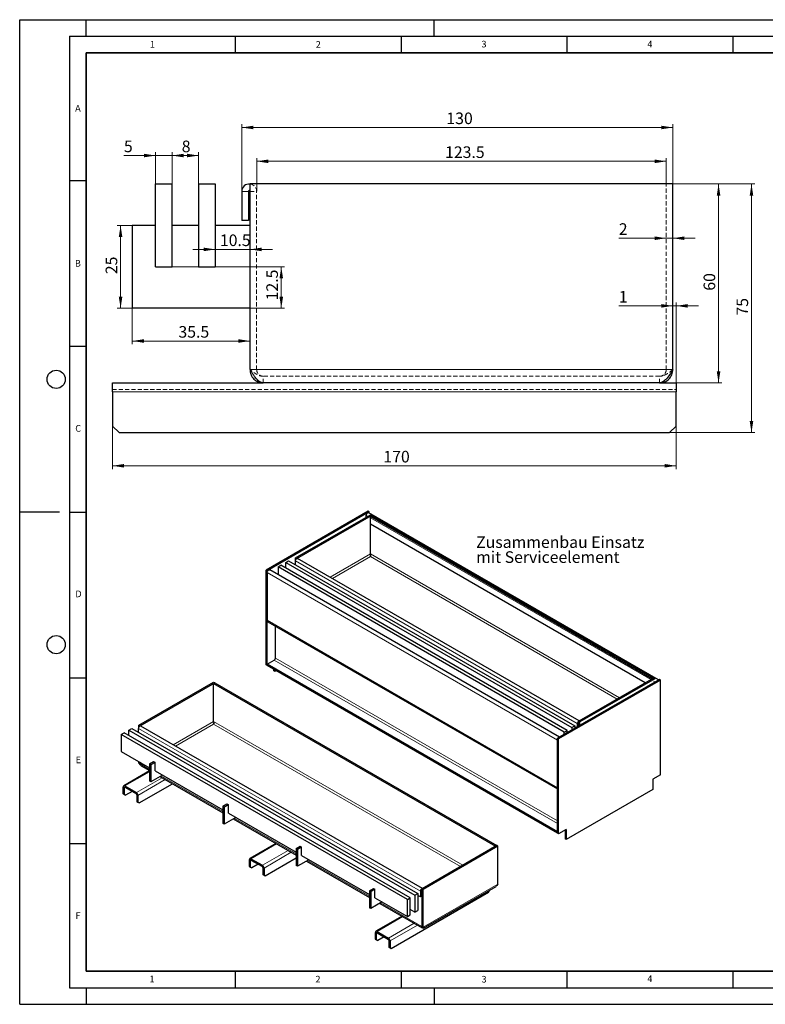
# Model space of a CAD drawing. Units: millimetres. Extents: x 0 to 420, y 0 to 297.
# Drawn here: x 0 to 225, y 0 to 297 of the extents above; entities that cross this region are included whole.
import ezdxf

# ---------------------------------------------------------------- set-up
doc = ezdxf.new("R2010")
doc.units = ezdxf.units.MM
doc.linetypes.add('HIDDEN', pattern=[1.905, 1.27, -0.635])
doc.layers.add('LINIEN-DICK', color=7, linetype='Continuous', lineweight=35)
doc.layers.add('LINIEN-DÜNN', color=7, linetype='Continuous')
doc.layers.add('VORLAGE_TEXT', color=7, linetype='Continuous')
doc.styles.add('SLDTEXTSTYLE0', font='TXT', dxfattribs={"width": 0.605})
doc.styles.add('SLDTEXTSTYLE3', font='TXT', dxfattribs={"width": 0.75})
doc.dimstyles.new('SLDDIMSTYLE0', dxfattribs={"dimtxt": 3.5, "dimasz": 3.5, "dimexe": 0, "dimexo": 0.0625, "dimgap": 0.875, "dimtad": 1, "dimrnd": 1e-09, "dimzin": 12, "dimdsep": 46, "dimtxsty": 'SLDTEXTSTYLE0', "dimsah": 1, "dimcen": 0.09, "dimadec": 0, "dimazin": 3, "dimtfac": 1, "dimtdec": 3, "dimtofl": 0, "dimtmove": 0, "dimatfit": 3, "dimfxl": 1, "dimfrac": 2, "dimtolj": 1, "dimtzin": 12, "dimarcsym": 0})
doc.dimstyles.new('SLDDIMSTYLE1', dxfattribs={"dimtxt": 3.5, "dimasz": 3.5, "dimexe": 0, "dimexo": 0.0625, "dimgap": 0.875, "dimtad": 1, "dimrnd": 1e-09, "dimzin": 12, "dimdsep": 46, "dimtxsty": 'SLDTEXTSTYLE0', "dimsah": 1, "dimcen": 0.09, "dimadec": 0, "dimazin": 3, "dimtfac": 1, "dimtdec": 3, "dimtmove": 0, "dimatfit": 0, "dimfxl": 1, "dimfrac": 2, "dimtolj": 1, "dimtzin": 12, "dimarcsym": 0})

# ---------------------------------------------------------------- blocks, each defined once
blk = doc.blocks.new('_D')
at = {"color": 7, "linetype": 'Continuous', "lineweight": 18}
for p, q in [((197.06, 247.44), (221.67, 247.44)), ((220.67, 172.44), (220.67, 247.44)), ((196.06, 172.44), (221.67, 172.44))]:
    blk.add_line(p, q, dxfattribs=at)
for points in [[(220.67, 247.44), (220.13, 243.94), (221.21, 243.94)], [(220.67, 172.44), (221.21, 175.94), (220.13, 175.94)]]:
    blk.add_solid(points, dxfattribs=at)
at = {"color": 7, "linetype": 'Continuous', "lineweight": 18, "insert": (216.16, 207.75), "char_height": 3.5, "attachment_point": 1, "rotation": 90, "style": 'SLDTEXTSTYLE0'}
blk.add_mtext('75', dxfattribs=at)
blk = doc.blocks.new('_D_1')
at = {"color": 7, "linetype": 'Continuous', "lineweight": 18}
for p, q in [((197.06, 247.44), (211.74, 247.44)), ((210.74, 187.44), (210.74, 247.44)), ((193.06, 187.44), (211.74, 187.44))]:
    blk.add_line(p, q, dxfattribs=at)
for points in [[(210.74, 247.44), (210.2, 243.94), (211.28, 243.94)], [(210.74, 187.44), (211.28, 190.94), (210.2, 190.94)]]:
    blk.add_solid(points, dxfattribs=at)
at = {"color": 7, "linetype": 'Continuous', "lineweight": 18, "insert": (206.23, 215.25), "char_height": 3.5, "attachment_point": 1, "rotation": 90, "style": 'SLDTEXTSTYLE0'}
blk.add_mtext('60', dxfattribs=at)
blk = doc.blocks.new('_D_2')
at = {"color": 7, "linetype": 'Continuous', "lineweight": 18}
for p, q in [((27.96, 174.34), (27.96, 161.44)), ((197.96, 174.34), (197.96, 161.44)), ((27.96, 162.44), (197.96, 162.44))]:
    blk.add_line(p, q, dxfattribs=at)
for points in [[(27.96, 162.44), (31.46, 161.9), (31.46, 162.98)], [(197.96, 162.44), (194.46, 162.98), (194.46, 161.9)]]:
    blk.add_solid(points, dxfattribs=at)
at = {"color": 7, "linetype": 'Continuous', "lineweight": 18, "insert": (109.67, 166.95), "char_height": 3.5, "attachment_point": 1, "style": 'SLDTEXTSTYLE0'}
blk.add_mtext('170', dxfattribs=at)
blk = doc.blocks.new('_D_3')
at = {"color": 7, "linetype": 'Continuous', "lineweight": 18}
for p, q in [((71.46, 245.29), (71.46, 255.28)), ((71.46, 254.28), (194.96, 254.28)), ((194.96, 247.54), (194.96, 255.28))]:
    blk.add_line(p, q, dxfattribs=at)
for points in [[(71.46, 254.28), (74.96, 253.74), (74.96, 254.82)], [(194.96, 254.28), (191.46, 254.82), (191.46, 253.74)]]:
    blk.add_solid(points, dxfattribs=at)
at = {"color": 7, "linetype": 'Continuous', "lineweight": 18, "insert": (128.27, 258.79), "char_height": 3.5, "attachment_point": 1, "style": 'SLDTEXTSTYLE0'}
blk.add_mtext('123.5', dxfattribs=at)
blk = doc.blocks.new('_D_4')
at = {"color": 7, "linetype": 'Continuous', "lineweight": 18}
for p, q in [((66.96, 245.29), (66.96, 265.48)), ((196.96, 264.48), (66.96, 264.48)), ((196.96, 247.54), (196.96, 265.48))]:
    blk.add_line(p, q, dxfattribs=at)
for points in [[(66.96, 264.48), (70.46, 263.95), (70.46, 265.02)], [(196.96, 264.48), (193.46, 265.02), (193.46, 263.95)]]:
    blk.add_solid(points, dxfattribs=at)
at = {"color": 7, "linetype": 'Continuous', "lineweight": 18, "insert": (128.67, 269), "char_height": 3.5, "attachment_point": 1, "style": 'SLDTEXTSTYLE0'}
blk.add_mtext('130', dxfattribs=at)
blk = doc.blocks.new('_D_5')
at = {"color": 7, "linetype": 'Continuous', "lineweight": 18}
for p, q in [((33.96, 209.84), (33.96, 199.08)), ((33.96, 200.08), (69.46, 200.08))]:
    blk.add_line(p, q, dxfattribs=at)
for points in [[(33.96, 200.08), (37.46, 199.54), (37.46, 200.62)], [(69.46, 200.08), (65.96, 200.62), (65.96, 199.54)]]:
    blk.add_solid(points, dxfattribs=at)
at = {"color": 7, "linetype": 'Continuous', "lineweight": 18, "insert": (47.87, 204.59), "char_height": 3.5, "attachment_point": 1, "style": 'SLDTEXTSTYLE0'}
blk.add_mtext('35.5', dxfattribs=at)
blk = doc.blocks.new('_D_6')
at = {"color": 7, "linetype": 'Continuous', "lineweight": 18}
for p, q in [((45.96, 247.54), (45.96, 257.02)), ((45.96, 256.02), (53.96, 256.02)), ((53.96, 247.54), (53.96, 257.02))]:
    blk.add_line(p, q, dxfattribs=at)
for points in [[(45.96, 256.02), (49.46, 255.48), (49.46, 256.56)], [(53.96, 256.02), (50.46, 256.56), (50.46, 255.48)]]:
    blk.add_solid(points, dxfattribs=at)
at = {"color": 7, "linetype": 'Continuous', "lineweight": 18, "insert": (48.86, 260.53), "char_height": 3.5, "attachment_point": 1, "style": 'SLDTEXTSTYLE0'}
blk.add_mtext('8', dxfattribs=at)
blk = doc.blocks.new('_D_7')
at = {"color": 7, "linetype": 'Continuous', "lineweight": 18}
for p, q in [((40.96, 256.02), (31.43, 256.02)), ((40.96, 247.54), (40.96, 257.02)), ((45.96, 256.02), (40.96, 256.02)), ((45.96, 247.54), (45.96, 257.02)), ((45.96, 256.02), (52.69, 256.02))]:
    blk.add_line(p, q, dxfattribs=at)
for points in [[(40.96, 256.02), (37.46, 256.56), (37.46, 255.48)], [(45.96, 256.02), (49.46, 255.48), (49.46, 256.56)]]:
    blk.add_solid(points, dxfattribs=at)
at = {"color": 7, "linetype": 'Continuous', "lineweight": 18, "insert": (31.43, 260.53), "char_height": 3.5, "attachment_point": 1, "style": 'SLDTEXTSTYLE0'}
blk.add_mtext('5', dxfattribs=at)
blk = doc.blocks.new('_D_8')
at = {"color": 7, "linetype": 'Continuous', "lineweight": 18}
for p, q in [((46.06, 222.44), (79.88, 222.44)), ((78.88, 209.94), (78.88, 222.44)), ((69.56, 209.94), (79.88, 209.94))]:
    blk.add_line(p, q, dxfattribs=at)
for points in [[(78.88, 222.44), (78.34, 218.94), (79.42, 218.94)], [(78.88, 209.94), (79.42, 213.44), (78.34, 213.44)]]:
    blk.add_solid(points, dxfattribs=at)
at = {"color": 7, "linetype": 'Continuous', "lineweight": 18, "insert": (74.37, 212.35), "char_height": 3.5, "attachment_point": 1, "rotation": 90, "style": 'SLDTEXTSTYLE0'}
blk.add_mtext('12.5', dxfattribs=at)
blk = doc.blocks.new('_D_9')
at = {"color": 7, "linetype": 'Continuous', "lineweight": 18}
for p, q in [((33.86, 234.94), (29.42, 234.94)), ((30.42, 234.94), (30.42, 209.94)), ((33.86, 209.94), (29.42, 209.94))]:
    blk.add_line(p, q, dxfattribs=at)
for points in [[(30.42, 234.94), (29.88, 231.44), (30.96, 231.44)], [(30.42, 209.94), (30.96, 213.44), (29.88, 213.44)]]:
    blk.add_solid(points, dxfattribs=at)
at = {"color": 7, "linetype": 'Continuous', "lineweight": 18, "insert": (25.91, 220.25), "char_height": 3.5, "attachment_point": 1, "rotation": 90, "style": 'SLDTEXTSTYLE0'}
blk.add_mtext('25', dxfattribs=at)
blk = doc.blocks.new('_D_10')
at = {"color": 7, "linetype": 'Continuous', "lineweight": 18}
for p, q in [((58.96, 227.71), (52.23, 227.71)), ((58.96, 227.71), (69.46, 227.71)), ((69.46, 227.71), (76.19, 227.71))]:
    blk.add_line(p, q, dxfattribs=at)
for points in [[(58.96, 227.71), (55.46, 228.25), (55.46, 227.17)], [(69.46, 227.71), (72.96, 227.17), (72.96, 228.25)]]:
    blk.add_solid(points, dxfattribs=at)
at = {"color": 7, "linetype": 'Continuous', "lineweight": 18, "insert": (60.37, 232.22), "char_height": 3.5, "attachment_point": 1, "style": 'SLDTEXTSTYLE0'}
blk.add_mtext('10.5', dxfattribs=at)
blk = doc.blocks.new('_D_11')
at = {"color": 7, "linetype": 'Continuous', "lineweight": 18}
for p, q in [((197.96, 187.54), (197.96, 211.68)), ((196.96, 210.68), (180.66, 210.68)), ((197.96, 210.68), (196.96, 210.68)), ((197.96, 210.68), (204.69, 210.68))]:
    blk.add_line(p, q, dxfattribs=at)
for points in [[(196.96, 210.68), (193.46, 211.22), (193.46, 210.14)], [(197.96, 210.68), (201.46, 210.14), (201.46, 211.22)]]:
    blk.add_solid(points, dxfattribs=at)
at = {"color": 7, "linetype": 'Continuous', "lineweight": 18, "insert": (180.66, 215.19), "char_height": 3.5, "attachment_point": 1, "style": 'SLDTEXTSTYLE0'}
blk.add_mtext('1', dxfattribs=at)
blk = doc.blocks.new('_D_12')
at = {"color": 7, "linetype": 'Continuous', "lineweight": 18}
for p, q in [((194.96, 231.08), (180.66, 231.08)), ((196.96, 231.08), (194.96, 231.08)), ((196.96, 231.08), (203.69, 231.08))]:
    blk.add_line(p, q, dxfattribs=at)
for points in [[(194.96, 231.08), (191.46, 231.62), (191.46, 230.54)], [(196.96, 231.08), (200.46, 230.54), (200.46, 231.62)]]:
    blk.add_solid(points, dxfattribs=at)
at = {"color": 7, "linetype": 'Continuous', "lineweight": 18, "insert": (180.66, 235.59), "char_height": 3.5, "attachment_point": 1, "style": 'SLDTEXTSTYLE0'}
blk.add_mtext('2', dxfattribs=at)
blk = doc.blocks.new('SW_NOTE_2')
at = {"color": 0, "linetype": 'Continuous', "lineweight": 0, "char_height": 3.5, "attachment_point": 1, "style": 'SLDTEXTSTYLE3'}
for s, insert in [('Zusammenbau Einsatz', (0, 4.51)), ('mit Serviceelement', (0, -0.01))]:
    blk.add_mtext(s, dxfattribs=dict(at, insert=insert))

msp = doc.modelspace()

# ---------------------------------------------------------------- linework, layer by layer
at = {"color": 7, "linetype": 'Continuous', "lineweight": 25}
for p, q in [((40.957, 222.4409), (40.957, 247.4409)), ((40.957, 247.4409), (45.957, 247.4409)), ((45.957, 222.4409), (45.957, 247.4409)), ((53.957, 247.4409), (53.957, 222.4409)), ((53.957, 247.4409), (58.957, 247.4409)), ((58.957, 247.4409), (58.957, 222.4409)), ((69.457, 191.4409), (69.457, 247.4409)), ((196.957, 247.4409), (69.457, 247.4409)), ((196.957, 191.4409), (196.957, 247.4409)), ((66.957, 245.1909), (66.957, 236.4409)), ((68.957, 245.1909), (68.957, 236.4409)), ((33.957, 234.9409), (33.957, 209.9409)), ((40.957, 234.9409), (33.957, 234.9409)), ((53.957, 234.9409), (45.957, 234.9409)), ((69.457, 234.9409), (58.957, 234.9409)), ((68.957, 236.4409), (66.957, 236.4409)), ((40.957, 222.4409), (45.957, 222.4409)), ((53.957, 222.4409), (58.957, 222.4409)), ((69.457, 209.9409), (33.957, 209.9409)), ((27.957, 184.7043), (27.957, 187.4409)), ((27.957, 187.4409), (73.457, 187.4409)), ((192.957, 187.4409), (73.457, 187.4409)), ((192.957, 187.4409), (197.957, 187.4409)), ((197.957, 187.4409), (197.957, 184.7043)), ((27.957, 184.7043), (27.957, 174.4409)), ((197.957, 174.4409), (197.957, 184.7043)), ((27.957, 174.4409), (29.957, 172.4409)), ((29.957, 172.4409), (195.957, 172.4409)), ((195.957, 172.4409), (197.957, 174.4409)), ((105.0424, 148.7109), (74.2833, 130.954)), ((105.396, 148.5068), (74.6368, 130.7499)), ((105.396, 148.5068), (105.0424, 148.7109)), ((105.396, 148.2079), (105.396, 148.5068)), ((83.2105, 134.6789), (105.7495, 147.6904)), ((83.5641, 134.4748), (106.1031, 147.4863)), ((104.5121, 146.976), (104.5121, 147.4862)), ((192.6416, 97.8421), (105.2665, 148.2826)), ((105.7495, 147.6904), (106.1031, 147.4863)), ((106.1208, 147.4761), (105.7672, 147.272)), ((105.7672, 135.8404), (105.7672, 147.272)), ((105.7672, 147.272), (190.7615, 98.2058)), ((106.1031, 147.476), (106.1031, 147.4863)), ((106.1208, 147.4761), (191.115, 98.4099)), ((188.6575, 96.9708), (105.7495, 144.8326)), ((80.2053, 133.2502), (81.0892, 133.7604)), ((81.0892, 133.7604), (167.3562, 83.9595)), ((83.1346, 132.5796), (83.1346, 133.7531)), ((83.2105, 134.0668), (83.2105, 134.6789)), ((83.2105, 134.6789), (83.5641, 134.4748)), ((83.5641, 134.4589), (83.5641, 134.4748)), ((168.7142, 85.4578), (83.8136, 134.4699)), ((105.7676, 135.0875), (105.7777, 135.1785)), ((74.6368, 130.7499), (74.2833, 130.954)), ((74.2833, 102.3751), (74.2833, 130.954)), ((74.6368, 102.171), (74.6368, 130.7499)), ((162.7663, 80.5954), (75.3913, 131.036)), ((77.9072, 131.9235), (78.7911, 132.4338)), ((77.9072, 131.9235), (77.9072, 129.5836)), ((164.1742, 82.1226), (77.9072, 131.9235)), ((165.0581, 82.6329), (78.7911, 132.4338)), ((80.2053, 131.6173), (80.2053, 133.2502)), ((80.2053, 133.2502), (166.4723, 83.4493)), ((74.6368, 130.2396), (74.6368, 115.848)), ((74.844, 115.3902), (162.1413, 64.9945)), ((77.1117, 104.4162), (77.1117, 114.0811)), ((74.6368, 102.171), (74.2833, 102.3751)), ((74.6368, 102.5793), (76.7582, 103.8039)), ((162.1413, 52.064), (74.6368, 102.5793)), ((74.6368, 102.171), (74.6368, 102.5793)), ((162.1413, 51.6557), (74.6368, 102.171)), ((76.5814, 101.0484), (76.5814, 100.6397)), ((76.9349, 100.4356), (76.5814, 100.6397)), ((76.9349, 100.8443), (76.9349, 100.4356)), ((77.2889, 100.64), (76.9349, 100.4356)), ((191.1327, 98.3997), (168.5937, 85.3882)), ((191.4862, 98.1956), (168.9472, 85.1841)), ((191.115, 98.4099), (190.7615, 98.2058)), ((190.7615, 98.1854), (190.7615, 98.2058)), ((191.115, 98.4099), (191.115, 98.3996)), ((191.4862, 98.1956), (191.1327, 98.3997)), ((191.4862, 98.1853), (191.4862, 98.1956)), ((35.9302, 84.1549), (58.4692, 97.1664)), ((36.2837, 83.9508), (58.8228, 96.9623)), ((58.4692, 97.1664), (58.8228, 96.9623)), ((58.8404, 96.9521), (58.4869, 96.748)), ((58.4869, 85.3165), (58.4869, 96.748)), ((58.4869, 96.748), (143.4811, 47.6819)), ((58.8228, 96.9419), (58.8228, 96.9623)), ((58.8404, 96.9521), (143.8347, 47.886)), ((192.9005, 97.9915), (162.1413, 80.2347)), ((193.254, 97.7874), (162.4949, 80.0306)), ((193.254, 97.7874), (192.9005, 97.9915)), ((193.254, 69.2085), (193.254, 97.7874)), ((32.925, 82.7262), (33.8089, 83.2365)), ((33.8089, 83.2365), (120.0759, 33.4356)), ((35.8543, 82.0557), (35.8543, 83.2292)), ((35.9302, 83.5428), (35.9302, 84.1549)), ((35.9302, 84.1549), (36.2837, 83.9508)), ((36.2837, 83.9349), (36.2837, 83.9508)), ((121.4339, 34.9339), (36.5333, 83.946)), ((58.4873, 84.5636), (58.4974, 84.6545)), ((166.4723, 83.4493), (167.3562, 83.9595)), ((166.4723, 83.4493), (166.4723, 82.7349)), ((167.3562, 83.9595), (167.3562, 83.2452)), ((167.4443, 83.296), (167.3562, 83.3468)), ((168.1392, 84.681), (168.1392, 83.6972)), ((168.4928, 84.8851), (168.4928, 83.9013)), ((168.576, 84.9391), (168.5812, 84.9361)), ((168.576, 84.9391), (168.576, 83.9493)), ((168.5812, 84.9361), (168.5937, 84.9434)), ((168.9472, 85.1841), (168.5937, 85.3882)), ((168.5937, 83.9595), (168.5937, 85.3882)), ((168.9472, 84.1636), (168.9472, 85.1841)), ((30.6269, 81.3996), (31.5108, 81.9098)), ((30.6269, 81.3996), (30.6269, 76.2962)), ((116.8939, 31.5987), (30.6269, 81.3996)), ((117.7778, 32.1089), (31.5108, 81.9098)), ((32.925, 81.0934), (32.925, 82.7262)), ((32.925, 82.7262), (119.192, 32.9253)), ((162.4949, 80.0306), (162.1413, 80.2347)), ((162.1413, 51.6557), (162.1413, 80.2347)), ((164.1742, 82.1226), (165.0581, 82.6329)), ((164.1742, 81.4082), (164.1742, 82.1226)), ((165.0581, 81.9185), (165.0581, 82.6329)), ((162.1413, 65.3328), (162.1413, 79.7243)), ((162.4949, 51.4516), (162.4949, 80.0306)), ((30.6269, 76.2962), (39.1475, 71.3773)), ((35.9302, 72.7234), (35.9302, 73.2346)), ((35.9302, 72.7234), (36.2837, 72.5193)), ((36.2837, 72.5193), (36.2837, 73.0305)), ((36.3014, 73.0203), (36.3014, 72.5091)), ((36.6765, 71.9543), (39.1475, 70.5278)), ((39.1475, 72.5003), (40.3849, 73.2147)), ((39.5894, 72.2452), (39.1475, 72.5003)), ((39.1475, 72.5003), (39.1475, 67.3969)), ((40.8269, 72.9595), (39.5894, 72.2452)), ((39.5894, 72.2452), (39.5894, 67.1418)), ((40.3849, 73.2147), (40.8269, 72.9595)), ((40.8269, 70.4078), (40.8269, 72.9595)), ((39.1475, 70.3754), (31.3873, 65.8955)), ((43.037, 69.132), (39.5894, 67.1418)), ((40.8269, 70.4078), (61.2446, 58.6209)), ((42.3011, 68.7072), (61.2446, 57.7714)), ((193.254, 69.2085), (190.9559, 67.8818)), ((31.2456, 63.4872), (31.2456, 65.5823)), ((31.5991, 63.2831), (31.5991, 65.3782)), ((31.7294, 65.8617), (35.1812, 63.8689)), ((31.7294, 65.4534), (35.1812, 63.4607)), ((36.0186, 60.7317), (46.0676, 66.5329)), ((39.5894, 67.1418), (39.1475, 67.3969)), ((190.9559, 67.8818), (190.9559, 64.8198)), ((31.2456, 63.4872), (31.5991, 63.2831)), ((31.5991, 63.283), (31.2456, 63.4872)), ((31.5991, 63.2831), (31.9527, 63.0789)), ((31.9527, 63.0789), (31.5991, 63.283)), ((33.8976, 64.2017), (31.9527, 63.0789)), ((35.3115, 63.2351), (35.3115, 61.14)), ((35.665, 63.031), (35.665, 60.9359)), ((190.9559, 64.8198), (164.793, 49.7163)), ((35.3115, 61.14), (35.665, 60.9359)), ((35.665, 60.9358), (35.3115, 61.14)), ((35.665, 60.9359), (36.0186, 60.7317)), ((36.0186, 60.7317), (35.665, 60.9358)), ((61.2446, 59.7439), (62.482, 60.4583)), ((61.6865, 59.4888), (61.2446, 59.7439)), ((61.2446, 59.7439), (61.2446, 54.6405)), ((62.924, 60.2031), (61.6865, 59.4888)), ((61.6865, 59.4888), (61.6865, 54.3854)), ((62.482, 60.4583), (62.924, 60.2031)), ((62.924, 57.6515), (62.924, 60.2031)), ((62.924, 57.6515), (83.3417, 45.8646)), ((61.6865, 54.3854), (61.2446, 54.6405)), ((65.134, 56.3756), (61.6865, 54.3854)), ((64.3982, 55.9508), (83.3417, 45.015)), ((162.1413, 51.6557), (162.1413, 52.064)), ((162.4949, 51.4516), (162.1413, 51.6557)), ((164.793, 52.7783), (162.4949, 51.4516)), ((164.4394, 52.5742), (164.4394, 49.9204)), ((164.793, 52.7783), (164.793, 49.7163)), ((77.2865, 48.5106), (69.3943, 43.9546)), ((83.3417, 46.9875), (84.5791, 47.7019)), ((84.5791, 47.7019), (85.0211, 47.4468)), ((143.8523, 47.8758), (121.3133, 34.8643)), ((144.2059, 47.6717), (121.6669, 34.6602)), ((143.8347, 47.886), (143.4811, 47.6819)), ((143.4811, 47.6615), (143.4811, 47.6819)), ((143.8347, 47.886), (143.8347, 47.8656)), ((144.2059, 47.6717), (143.8523, 47.8758)), ((144.2059, 36.2401), (144.2059, 47.6717)), ((164.793, 49.7163), (164.4394, 49.9204)), ((83.7836, 46.7324), (83.3417, 46.9875)), ((83.3417, 46.9875), (83.3417, 41.8842)), ((85.0211, 47.4468), (83.7836, 46.7324)), ((83.7836, 46.7324), (83.7836, 41.629)), ((85.0211, 44.8951), (85.0211, 47.4468)), ((85.0211, 44.8951), (105.4388, 33.1082)), ((69.2526, 41.5462), (69.2526, 43.6413)), ((69.6061, 41.3421), (69.6061, 43.4372)), ((69.7363, 43.9207), (73.1882, 41.928)), ((69.7363, 43.5124), (73.1882, 41.5197)), ((71.9046, 42.2607), (69.9597, 41.1379)), ((74.0255, 38.7908), (83.3417, 44.1689)), ((83.7836, 41.629), (83.3417, 41.8842)), ((87.2311, 43.6192), (83.7836, 41.629)), ((86.4953, 43.1945), (105.4388, 32.2586)), ((69.2526, 41.5462), (69.6061, 41.3421)), ((69.6061, 41.342), (69.2526, 41.5462)), ((69.6061, 41.3421), (69.9597, 41.1379)), ((69.9597, 41.1379), (69.6061, 41.342)), ((73.3184, 41.2942), (73.3184, 39.199)), ((73.3184, 39.199), (73.672, 38.9949)), ((73.672, 38.9949), (73.3184, 39.199)), ((73.672, 41.0901), (73.672, 38.9949)), ((73.672, 38.9949), (74.0255, 38.7908)), ((74.0255, 38.7908), (73.672, 38.9949)), ((105.4388, 34.2312), (106.6762, 34.9455)), ((105.8807, 33.976), (105.4388, 34.2312)), ((105.4388, 34.2312), (105.4388, 29.1278)), ((107.1181, 34.6904), (105.8807, 33.976)), ((105.8807, 33.976), (105.8807, 28.8727)), ((106.6762, 34.9455), (107.1181, 34.6904)), ((107.1181, 32.1387), (107.1181, 34.6904)), ((112.0325, 16.8498), (141.3775, 33.7903)), ((119.192, 32.9253), (120.0759, 33.4356)), ((119.192, 32.9253), (119.192, 27.8219)), ((120.0759, 33.4356), (120.0759, 28.3322)), ((120.8589, 32.3709), (120.0759, 32.8229)), ((120.8589, 34.1571), (120.8589, 32.3709)), ((121.2124, 34.3612), (121.2124, 32.575)), ((121.2956, 34.4152), (121.3008, 34.4122)), ((121.2956, 34.4152), (121.2956, 23.4429)), ((121.3008, 34.4122), (121.3133, 34.4194)), ((121.6669, 34.6602), (121.3133, 34.8643)), ((121.3133, 23.4327), (121.3133, 34.8643)), ((121.6669, 23.2286), (121.6669, 34.6602)), ((121.8132, 22.9749), (143.6451, 35.5781)), ((141.3775, 33.7903), (141.731, 34.4026)), ((141.731, 34.4026), (141.731, 34.4732)), ((109.3282, 30.8629), (105.8807, 28.8727)), ((107.1181, 32.1387), (116.8939, 26.4953)), ((108.5924, 30.4381), (121.3348, 23.082)), ((116.8939, 31.5987), (117.7778, 32.1089)), ((116.8939, 26.4953), (116.8939, 31.5987)), ((117.7778, 27.0055), (117.7778, 32.1089)), ((121.2124, 32.575), (120.8589, 32.3709)), ((105.8807, 28.8727), (105.4388, 29.1278)), ((116.8939, 26.4953), (117.7778, 27.0055)), ((119.192, 27.8219), (117.7778, 28.6384)), ((119.192, 27.8219), (120.0759, 28.3322)), ((115.2935, 26.5697), (107.4013, 22.0136)), ((107.2596, 19.6052), (107.2596, 21.7004)), ((107.6131, 19.4011), (107.6131, 21.4963)), ((107.7433, 21.9797), (111.1952, 19.987)), ((107.7433, 21.5715), (111.1952, 19.5787)), ((121.2956, 23.4429), (121.3482, 23.4733)), ((121.6669, 23.2286), (121.3133, 23.4327)), ((107.2596, 19.6052), (107.6131, 19.4011)), ((107.6131, 19.4011), (107.2596, 19.6052)), ((107.6131, 19.4011), (107.9667, 19.197)), ((107.9667, 19.197), (107.6131, 19.4011)), ((109.9116, 20.3198), (107.9667, 19.197)), ((111.3254, 19.3532), (111.3254, 17.2581)), ((111.679, 19.1491), (111.679, 17.054)), ((111.3254, 17.2581), (111.679, 17.054)), ((111.679, 17.0539), (111.3254, 17.2581)), ((111.679, 17.054), (112.0325, 16.8498)), ((112.0325, 16.8498), (111.679, 17.0539))]:
    msp.add_line(p, q, dxfattribs=at)
at = {"color": 7, "linetype": 'HIDDEN', "lineweight": 18}
for p, q in [((194.957, 191.4409), (194.957, 247.4409)), ((68.957, 245.1909), (66.957, 245.1909)), ((69.457, 245.1909), (71.457, 245.1909)), ((71.457, 191.4409), (71.457, 245.1909)), ((69.457, 191.4409), (71.457, 191.4409)), ((69.457, 191.4409), (196.957, 191.4409)), ((71.5887, 191.4409), (194.8252, 191.4409)), ((196.957, 191.4409), (194.957, 191.4409)), ((192.957, 189.4409), (73.457, 189.4409)), ((73.457, 187.4409), (73.457, 189.4409)), ((192.957, 187.4409), (192.957, 189.4409)), ((27.957, 185.4409), (197.957, 185.4409)), ((197.957, 184.7043), (27.957, 184.7043))]:
    msp.add_line(p, q, dxfattribs=at)
at = {"color": 8, "linetype": 'Continuous', "lineweight": 18}
for p, q in [((68.957, 245.1909), (66.957, 245.1909)), ((196.957, 191.4409), (69.457, 191.4409)), ((27.957, 184.7043), (197.957, 184.7043)), ((104.5121, 147.4862), (104.954, 147.2311)), ((105.7495, 146.7718), (190.3371, 97.9405)), ((83.1346, 133.7531), (168.1392, 84.681)), ((105.7672, 135.8608), (93.5857, 128.8286)), ((94.2929, 128.4203), (105.7495, 135.0341)), ((105.7495, 135.0341), (180.1709, 92.0716)), ((180.878, 92.4798), (105.7672, 135.8404)), ((162.1413, 79.7243), (74.6368, 130.2396)), ((74.6368, 115.848), (162.1413, 65.3328)), ((162.1413, 55.3297), (77.1117, 104.4162)), ((76.7582, 103.8039), (162.1413, 54.5132)), ((191.1327, 97.4812), (191.5746, 97.2261)), ((35.8543, 83.2292), (120.8589, 34.1571)), ((58.4869, 85.3369), (46.3054, 78.3046)), ((47.0125, 77.8964), (58.4692, 84.5102)), ((58.4692, 84.5102), (132.8905, 41.5477)), ((133.5977, 41.9559), (58.4869, 85.3165)), ((168.4928, 84.8851), (168.1392, 84.681)), ((168.537, 84.9617), (168.576, 84.9391)), ((36.3014, 72.5295), (36.2837, 72.5193)), ((39.1475, 70.866), (36.3014, 72.5091)), ((39.1475, 70.1441), (31.7294, 65.8617)), ((35.1812, 63.8689), (42.9317, 68.3432)), ((61.2446, 58.1097), (42.5941, 68.8763)), ((31.5991, 65.3782), (31.2456, 65.5823)), ((31.5991, 65.3782), (31.7294, 65.4534)), ((31.7294, 65.4534), (31.7294, 65.8617)), ((35.665, 63.031), (43.8993, 67.7846)), ((35.1812, 63.4607), (35.1812, 63.8689)), ((35.3115, 63.2351), (35.665, 63.031)), ((83.3417, 45.3533), (64.6912, 56.12)), ((77.4868, 48.395), (69.7363, 43.9207)), ((73.1882, 41.928), (80.9387, 46.4022)), ((73.672, 41.0901), (81.9063, 45.8436)), ((69.6061, 43.4372), (69.2526, 43.6413)), ((69.6061, 43.4372), (69.7364, 43.5124)), ((69.7363, 43.5124), (69.7363, 43.9207)), ((73.1882, 41.5197), (73.1882, 41.928)), ((105.4388, 32.5969), (86.7883, 43.3636)), ((73.3184, 41.2942), (73.672, 41.0901)), ((144.2059, 36.2401), (121.6669, 23.2286)), ((121.2124, 34.3612), (120.8589, 34.1571)), ((121.2566, 34.4377), (121.2956, 34.4152)), ((121.2956, 23.4429), (108.8854, 30.6072)), ((115.4938, 26.454), (107.7433, 21.9797)), ((111.1952, 19.987), (118.9457, 24.4613)), ((111.679, 19.1491), (119.9133, 23.9027)), ((107.6131, 21.4963), (107.2596, 21.7004)), ((107.6131, 21.4963), (107.7434, 21.5715)), ((107.7433, 21.5715), (107.7433, 21.9797)), ((111.1952, 19.5787), (111.1952, 19.987)), ((111.3254, 19.3532), (111.679, 19.1491))]:
    msp.add_line(p, q, dxfattribs=at)
at = {"color": 7, "linetype": 'Continuous', "lineweight": 25, "flags": 128}
for points in [[(104.5121, 147.4862), (104.5458, 147.7009), (104.6416, 147.9218), (104.7849, 148.1152), (104.9541, 148.2517), (105.1232, 148.3104), (105.2665, 148.2826)], [(83.1346, 133.7531), (83.1649, 133.9464), (83.2511, 134.1452), (83.3802, 134.3192), (83.5324, 134.442), (83.6846, 134.4949), (83.8136, 134.4699)], [(74.6368, 130.2396), (74.6705, 130.4543), (74.7663, 130.6752), (74.9097, 130.8686), (75.0788, 131.005), (75.2479, 131.0638), (75.3913, 131.036)], [(35.8543, 83.2292), (35.8846, 83.4224), (35.9708, 83.6212), (36.0998, 83.7953), (36.252, 83.9181), (36.4042, 83.971), (36.5333, 83.946)], [(168.5812, 84.9361), (168.5778, 84.9537), (168.5682, 84.9648), (168.5539, 84.9675), (168.537, 84.9617), (168.5201, 84.948), (168.5057, 84.9287), (168.4961, 84.9066), (168.4928, 84.8851)], [(121.3008, 34.4122), (121.2975, 34.4298), (121.2879, 34.4408), (121.2735, 34.4436), (121.2566, 34.4377), (121.2397, 34.4241), (121.2254, 34.4047), (121.2158, 34.3827), (121.2124, 34.3612)]]:
    msp.add_lwpolyline(points, dxfattribs=at)
at = {"color": 7, "linetype": 'Continuous', "lineweight": 25}
for centre, radius, start, end in [((69.207, 245.1909), 2.25, 83.62063, 180), ((69.207, 245.1909), 0.25, 0, 180), ((75.1269, 115.794), 0.493, 173.701152, 234.986667), ((76.3441, 104.4512), 0.7684, 302.605478, 357.394522), ((168.9441, 84.669), 0.8049, 112.511033, 179.144674), ((31.5405, 65.6301), 0.2988, 50.796715, 189.214037), ((31.6785, 65.3911), 0.0804, 50.796715, 189.214037), ((34.6147, 62.9832), 1.0514, 2.605478, 57.394522), ((35.0287, 63.2223), 0.283, 2.605478, 57.394522), ((69.5475, 43.6892), 0.2988, 50.796715, 189.214037), ((69.6855, 43.4501), 0.0804, 50.796715, 189.214037), ((72.6217, 41.0423), 1.0514, 2.605478, 57.394522), ((73.0357, 41.2813), 0.283, 2.605478, 57.394522), ((121.6637, 34.1451), 0.8049, 112.511033, 179.144674), ((107.5545, 21.7482), 0.2988, 50.796715, 189.214037), ((107.6925, 21.5091), 0.0804, 50.796715, 189.214037), ((110.6287, 19.1013), 1.0514, 2.605478, 57.394522), ((111.0427, 19.3403), 0.283, 2.605478, 57.394522)]:
    msp.add_arc(centre, radius, start, end, dxfattribs=at)
at = {"color": 7, "linetype": 'HIDDEN', "lineweight": 18}
msp.add_arc((69.207, 245.1909), 2.25, 0, 83.62063, dxfattribs=at)
at = {"color": 7, "linetype": 'Continuous', "lineweight": 25}
for points, knots in [([(73.457, 187.4409), (73.1205, 187.4409), (72.7935, 187.5432), (72.1214, 187.947), (71.7937, 188.2387), (71.2901, 188.7978), (71.1234, 189.0013), (70.7917, 189.4344), (70.6261, 189.6648), (70.2907, 190.1513), (70.1236, 190.4039), (69.7912, 190.9159), (69.6252, 191.1767), (69.457, 191.4409)], [0, 0, 0, 0, 0.25, 0.25, 0.5, 0.5, 0.625, 0.625, 0.75, 0.75, 0.875, 0.875, 1, 1, 1, 1]), ([(69.457, 191.4409), (69.457, 190.9172), (69.5611, 190.3939), (69.9618, 189.4264), (70.2583, 188.9827), (70.9988, 188.2422), (71.4425, 187.9458), (72.41, 187.545), (72.9333, 187.4409), (73.457, 187.4409)], [0, 0, 0, 0, 0.25, 0.25, 0.5, 0.5, 0.75, 0.75, 1, 1, 1, 1]), ([(196.957, 191.4409), (196.6205, 190.9125), (196.2935, 190.3986), (195.6214, 189.4232), (195.2937, 188.9866), (194.7901, 188.4271), (194.6234, 188.2603), (194.2917, 187.9708), (194.1261, 187.8472), (193.7907, 187.6453), (193.6236, 187.5689), (193.2912, 187.4669), (193.1252, 187.4409), (192.957, 187.4409)], [0, 0, 0, 0, 0.25, 0.25, 0.5, 0.5, 0.625, 0.625, 0.75, 0.75, 0.875, 0.875, 1, 1, 1, 1]), ([(192.957, 187.4409), (193.4807, 187.4409), (194.004, 187.545), (194.9714, 187.9458), (195.4152, 188.2422), (196.1556, 188.9827), (196.4521, 189.4264), (196.8529, 190.3939), (196.957, 190.9172), (196.957, 191.4409)], [0, 0, 0, 0, 0.25, 0.25, 0.5, 0.5, 0.75, 0.75, 1, 1, 1, 1]), ([(105.7672, 135.8404), (105.7919, 135.7589), (105.8387, 135.6038), (105.8352, 135.3648), (105.8, 135.167), (105.7656, 135.0763), (105.7495, 135.0341)], [0, 0, 0, 0, 0.278545589, 0.52992277, 0.781231133, 1, 1, 1, 1]), ([(105.7495, 135.0341), (105.7612, 135.0998), (105.7802, 135.2061), (105.8157, 135.3491), (105.8293, 135.4036)], [0, 0, 0, 0, 0.61865142, 1, 1, 1, 1]), ([(58.4869, 85.3165), (58.5151, 85.2462), (58.5335, 85.1729), (58.549, 85.0589), (58.5521, 85.0205), (58.5544, 84.9454), (58.5537, 84.9083), (58.5489, 84.8351), (58.5449, 84.7994), (58.5345, 84.7315), (58.5281, 84.6992), (58.5133, 84.6376), (58.5049, 84.6086), (58.4876, 84.5559), (58.4784, 84.5318), (58.4692, 84.5102)], [0, 0, 0, 0, 0.25, 0.25, 0.375, 0.375, 0.5, 0.5, 0.625, 0.625, 0.75, 0.75, 0.875, 0.875, 1, 1, 1, 1]), ([(58.4692, 84.5102), (58.4809, 84.5759), (58.4998, 84.6821), (58.5354, 84.8252), (58.5489, 84.8797)], [0, 0, 0, 0, 0.61865142, 1, 1, 1, 1]), ([(35.9302, 72.7234), (35.9984, 72.6422), (36.1102, 72.509), (36.3065, 72.3684), (36.3831, 72.3135)], [0, 0, 0, 0, 0.60960156, 1, 1, 1, 1]), ([(36.6765, 71.9543), (36.6765, 71.9543), (36.572, 71.9853), (36.4217, 72.168), (36.3415, 72.3954), (36.3014, 72.5091)], [0, 0, 0, 0, 0.000102126, 0.500051063, 1, 1, 1, 1]), ([(144.2059, 36.2401), (144.136, 36.1009), (143.9987, 35.8275), (143.7604, 35.6618), (143.6434, 35.5804)], [0, 0, 0, 0, 0.50921536, 1, 1, 1, 1]), ([(121.2956, 23.4429), (121.2676, 23.3522), (121.2581, 23.2721), (121.2729, 23.1479), (121.2973, 23.1037), (121.3723, 23.0604), (121.4227, 23.0613), (121.5378, 23.1106), (121.6023, 23.1589), (121.6669, 23.2285)], [0, 0, 0, 0, 0.25, 0.25, 0.5, 0.5, 0.75, 0.75, 1, 1, 1, 1]), ([(121.4099, 23.377), (121.4752, 23.3341), (121.5814, 23.2644), (121.6862, 23.1604), (121.7364, 23.1026), (121.7562, 23.0715), (121.7527, 23.0802), (121.7524, 23.0811)], [0, 0, 0, 0, 0.30195132, 0.49167709, 0.71335742, 0.97283803, 1, 1, 1, 1]), ([(121.8121, 22.9775), (121.8127, 22.9768), (121.831, 22.9571), (121.8047, 23.0426), (121.7116, 23.1683), (121.6669, 23.2286)], [0, 0, 0, 0, 0.01911565, 0.5288837, 1, 1, 1, 1])]:
    msp.add_open_spline(points, degree=3, knots=knots, dxfattribs=at)
at = {"color": 7, "linetype": 'HIDDEN', "lineweight": 18}
for points, knots in [([(73.457, 189.4409), (73.1207, 189.4409), (72.7912, 189.4929), (72.2926, 189.6425), (72.1247, 189.7048), (71.7897, 189.8509), (71.6237, 189.9341), (71.2921, 190.1182), (71.1266, 190.2191), (70.7935, 190.4365), (70.6249, 190.5537), (70.1236, 190.9174), (69.7932, 191.1768), (69.457, 191.4409)], [0, 0, 0, 0, 0.25, 0.25, 0.375, 0.375, 0.5, 0.5, 0.625, 0.625, 0.75, 0.75, 1, 1, 1, 1]), ([(71.457, 191.4409), (71.457, 191.1791), (71.509, 190.9174), (71.7094, 190.4337), (71.8576, 190.2118), (72.2279, 189.8416), (72.4497, 189.6933), (72.9335, 189.493), (73.1952, 189.4409), (73.457, 189.4409)], [0, 0, 0, 0, 0.25, 0.25, 0.5, 0.5, 0.75, 0.75, 1, 1, 1, 1]), ([(196.957, 191.4409), (196.6207, 191.1768), (196.2912, 190.9182), (195.7926, 190.5562), (195.6247, 190.4393), (195.2897, 190.2206), (195.1237, 190.1193), (194.7921, 189.9351), (194.6266, 189.8521), (194.2935, 189.7065), (194.1249, 189.6437), (193.6236, 189.4929), (193.2932, 189.4409), (192.957, 189.4409)], [0, 0, 0, 0, 0.25, 0.25, 0.375, 0.375, 0.5, 0.5, 0.625, 0.625, 0.75, 0.75, 1, 1, 1, 1]), ([(192.957, 189.4409), (193.2188, 189.4409), (193.4805, 189.493), (193.9642, 189.6933), (194.1861, 189.8416), (194.5563, 190.2118), (194.7045, 190.4337), (194.9049, 190.9174), (194.957, 191.1791), (194.957, 191.4409)], [0, 0, 0, 0, 0.25, 0.25, 0.5, 0.5, 0.75, 0.75, 1, 1, 1, 1])]:
    msp.add_open_spline(points, degree=3, knots=knots, dxfattribs=at)
at = {"color": 7, "linetype": 'Continuous', "lineweight": 25}
msp.add_open_spline([(121.6669, 23.2285), (121.7015, 23.1385), (121.7351, 23.0728), (121.7622, 23.03)], degree=3, dxfattribs=at)
at = {"layer": 'LINIEN-DICK'}
for p, q in [((20, 287), (20, 10)), ((410, 287), (20, 287)), ((20, 10), (415, 10))]:
    msp.add_line(p, q, dxfattribs=at)
at = {"layer": 'LINIEN-DÜNN'}
for p, q in [((0, 0), (0, 297)), ((0, 297), (420, 297)), ((20, 292), (20, 297)), ((125, 292), (125, 297)), ((15, 292), (415, 292)), ((15, 292), (15, 5)), ((65, 292), (65, 287)), ((115, 292), (115, 287)), ((165, 292), (165, 287)), ((215, 292), (215, 287)), ((15, 248.5), (20, 248.5)), ((15, 198.5), (20, 198.5)), ((12, 148.5), (0, 148.5)), ((15, 148.5), (20, 148.5)), ((15, 98.5), (20, 98.5)), ((15, 48.5), (20, 48.5)), ((65, 10), (65, 5)), ((115, 10), (115, 5)), ((165, 10), (165, 5)), ((215, 10), (215, 5)), ((15, 5), (415, 5)), ((20, 5), (20, 0)), ((125, 5), (125, 0)), ((0, 0), (420, 0))]:
    msp.add_line(p, q, dxfattribs=at)
for centre in [(11, 188.5), (11, 108.5)]:
    msp.add_circle(centre, 2.75, dxfattribs=at)

# ---------------------------------------------------------------- block references
at = {"color": 7, "linetype": 'Continuous', "lineweight": 0}
msp.add_blockref('SW_NOTE_2', (137.636, 136.6513), dxfattribs=at)

# ---------------------------------------------------------------- texts
at = {"layer": 'VORLAGE_TEXT', "char_height": 2, "attachment_point": 2, "style": 'SLDTEXTSTYLE0'}
for s, insert in [('1', (40.051, 290.553)), ('2', (90.0332, 290.5567)), ('3', (140.0166, 290.6379)), ('4', (190.03, 290.6343)), ('A', (17.561, 271.2966)), ('B', (17.5517, 224.4926)), ('C', (17.6275, 174.7262)), ('D', (17.7359, 124.8018)), ('E', (17.6898, 74.7268)), ('F', (17.5937, 27.7733)), ('1', (39.9009, 8.6623)), ('2', (89.9334, 8.5904)), ('3', (140.0453, 8.5647)), ('4', (190.0227, 8.7073))]:
    msp.add_mtext(s, dxfattribs=dict(at, insert=insert))

# ---------------------------------------------------------------- dimensions: what is measured, and where the dimension line sits
at = {"color": 7, "linetype": 'Continuous', "lineweight": 18}
for base, p1, p2, dimstyle, picture, middle in [((66.957, 264.4837), (196.957, 247.4409), (66.957, 245.1909), 'SLDDIMSTYLE0', '_D_4', (131.957, 264.4837)), ((40.957, 256.0224), (45.957, 247.4409), (40.957, 247.4409), 'SLDDIMSTYLE1', '_D_7', (32.5266, 256.0224)), ((53.957, 256.0224), (45.957, 247.4409), (53.957, 247.4409), 'SLDDIMSTYLE0', '_D_6', (49.957, 256.0224)), ((194.957, 254.2793), (71.457, 245.1909), (194.957, 247.4409), 'SLDDIMSTYLE0', '_D_3', (133.207, 254.2793)), ((69.457, 227.7079), (58.957, 222.4409), (69.457, 247.4409), 'SLDDIMSTYLE1', '_D_10', (64.207, 227.7079)), ((194.957, 231.0792), (196.957, 247.4409), (194.957, 247.4409), 'SLDDIMSTYLE1', '_D_12', (181.7518, 231.0792)), ((196.957, 210.6803), (197.957, 187.4409), (196.957, 191.4409), 'SLDDIMSTYLE1', '_D_11', (181.7518, 210.6803)), ((69.457, 200.079), (33.957, 209.9409), (69.457, 191.4409), 'SLDDIMSTYLE0', '_D_5', (51.707, 200.079)), ((197.957, 162.4409), (27.957, 174.4409), (197.957, 174.4409), 'SLDDIMSTYLE0', '_D_2', (112.957, 162.4409))]:
    dim = msp.add_linear_dim(base=base, p1=p1, p2=p2, dimstyle=dimstyle, dxfattribs=at)
    dim.commit()
    dim.dimension.update_dxf_attribs({"geometry": picture, "text_midpoint": middle, "dimtype": 160})
for base, p1, p2, picture, middle in [((210.7431, 247.4409), (192.957, 187.4409), (196.957, 247.4409), '_D_1', (210.7431, 217.4409)), ((220.6686, 247.4409), (195.957, 172.4409), (196.957, 247.4409), '_D', (220.6686, 209.9409)), ((30.4228, 209.9409), (33.957, 234.9409), (33.957, 209.9409), '_D_9', (30.4228, 222.4409)), ((78.8814, 222.4409), (69.457, 209.9409), (45.957, 222.4409), '_D_8', (78.8814, 216.1909))]:
    dim = msp.add_linear_dim(base=base, p1=p1, p2=p2, angle=90, dimstyle='SLDDIMSTYLE0', dxfattribs=at)
    dim.commit()
    dim.dimension.update_dxf_attribs({"geometry": picture, "text_midpoint": middle, "dimtype": 160})

doc.saveas('drawing.dxf')
